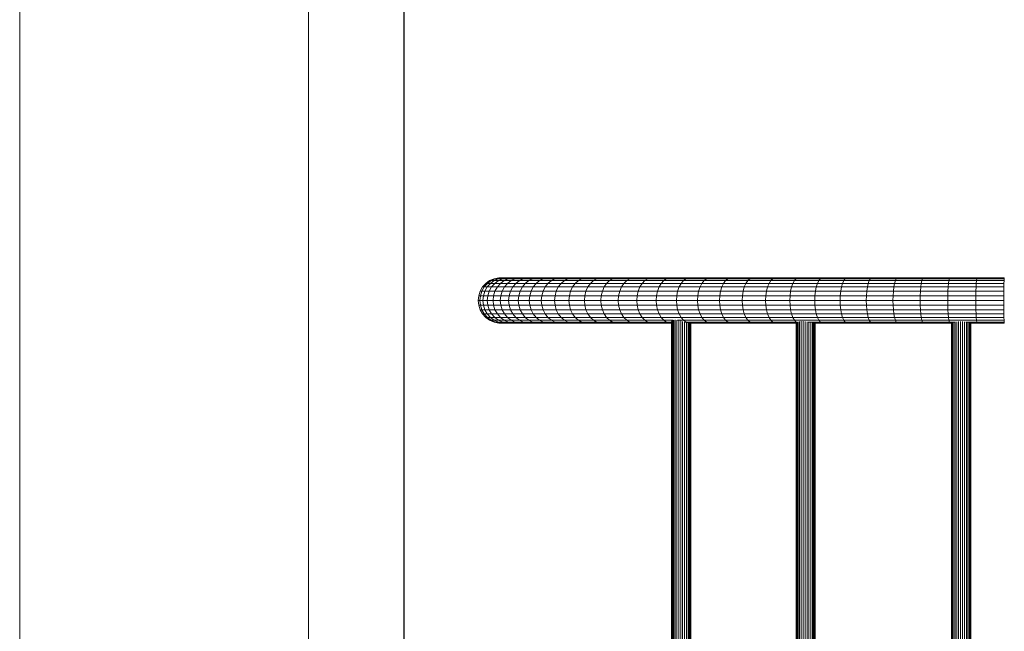
# Model space of a CAD drawing. Units: millimetres. Extents: x -1693 to 8387, y -2072 to 5056.
# Drawn here: x -1693 to -56, y 2006 to 3023 of the extents above; entities that cross this region are included whole.
import ezdxf

# ---------------------------------------------------------------- set-up
doc = ezdxf.new("R2010")
doc.units = ezdxf.units.MM
for name, color, linetype, lineweight in [('30007_DWG', 8, 'Continuous', 9), ('G-ANNO-TTLB', 6, 'Continuous', 9), ('G-ANNO-TTLB-THIN', 151, 'Continuous', 9)]:
    doc.layers.add(name, color=color, linetype=linetype, lineweight=lineweight)

# ---------------------------------------------------------------- blocks, each defined once
blk = doc.blocks.new('30007_DWG-435938-Level 1')
at = {"lineweight": 9}
for p, q in [((-1451.7, 1046.1), (-1444.4, 1049.4)), ((-1451.5, 1046.1), (-1444.3, 1049.4)), ((-1449, 1046.1), (-1441.8, 1049.4)), ((-1444.3, 1049.4), (-1444.4, 1049.4)), ((-1444.3, 1049.4), (-1436.5, 1051)), ((-1441.8, 1049.4), (-1444.3, 1049.4)), ((-1444.1, 1046.1), (-1436.9, 1049.4)), ((-1441.8, 1049.4), (-1434, 1051)), ((-1436.9, 1049.4), (-1441.8, 1049.4)), ((-1436.9, 1049.4), (-1429.2, 1051)), ((-1429.8, 1049.4), (-1436.9, 1049.4)), ((-1436.9, 1046.1), (-1429.8, 1049.4)), ((-1436.5, 1051), (-1436.6, 1051)), ((-1434, 1051), (-1436.5, 1051)), ((-1429.2, 1051), (-1434, 1051)), ((-1429.8, 1049.4), (-1422.2, 1051)), ((-1429.8, 1049.4), (-1420.5, 1049.4)), ((-1422.2, 1051), (-1429.2, 1051)), ((-1427.5, 1046.1), (-1420.5, 1049.4)), ((-1412.9, 1051), (-1422.2, 1051)), ((-1420.5, 1049.4), (-1412.9, 1051)), ((-1420.5, 1049.4), (-1409, 1049.4)), ((-1415.9, 1046.1), (-1409, 1049.4)), ((-1401.5, 1051), (-1412.9, 1051)), ((-1409, 1049.4), (-1401.5, 1051)), ((-1409, 1049.4), (-1395.4, 1049.4)), ((-1402.2, 1046.1), (-1395.4, 1049.4)), ((-1388.1, 1051), (-1401.5, 1051)), ((-1395.4, 1049.4), (-1388.1, 1051)), ((-1395.4, 1049.4), (-1379.8, 1049.4)), ((-1372.6, 1051), (-1388.1, 1051)), ((-1386.5, 1046.1), (-1379.8, 1049.4)), ((-1379.8, 1049.4), (-1372.6, 1051)), ((-1379.8, 1049.4), (-1362.2, 1049.4)), ((-1355.2, 1051), (-1372.6, 1051)), ((-1368.7, 1046.1), (-1362.2, 1049.4)), ((-1362.2, 1049.4), (-1355.2, 1051)), ((-1362.2, 1049.4), (-1342.7, 1049.4)), ((-1335.8, 1051), (-1355.2, 1051)), ((-1349.1, 1046.1), (-1342.7, 1049.4)), ((-1342.7, 1049.4), (-1335.8, 1051)), ((-1342.7, 1049.4), (-1321.3, 1049.4)), ((-1314.7, 1051), (-1335.8, 1051)), ((-1327.5, 1046.1), (-1321.3, 1049.4)), ((-1321.3, 1049.4), (-1314.7, 1051)), ((-1321.3, 1049.4), (-1298.2, 1049.4)), ((-1291.7, 1051), (-1314.7, 1051)), ((-1298.2, 1049.4), (-1304.2, 1046.1)), ((-1298.2, 1049.4), (-1291.7, 1051)), ((-1298.2, 1049.4), (-1273.3, 1049.4)), ((-1267.1, 1051), (-1291.7, 1051)), ((-1279.1, 1046.1), (-1273.3, 1049.4)), ((-1273.3, 1049.4), (-1267.1, 1051)), ((-1273.3, 1049.4), (-1246.7, 1049.4)), ((-1240.7, 1051), (-1267.1, 1051)), ((-1252.3, 1046.1), (-1246.7, 1049.4)), ((-1246.7, 1049.4), (-1240.7, 1051)), ((-1246.7, 1049.4), (-1218.5, 1049.4)), ((-1212.8, 1051), (-1240.7, 1051)), ((-1223.8, 1046.1), (-1218.5, 1049.4)), ((-1218.5, 1049.4), (-1212.8, 1051)), ((-1188.8, 1049.4), (-1218.5, 1049.4)), ((-1183.3, 1051), (-1212.8, 1051)), ((-1193.9, 1046.1), (-1188.8, 1049.4)), ((-1188.8, 1049.4), (-1183.3, 1051)), ((-1188.8, 1049.4), (-1157.5, 1049.4)), ((-1183.3, 1051), (-1152.4, 1051)), ((-1162.3, 1046.1), (-1157.5, 1049.4)), ((-1157.5, 1049.4), (-1152.4, 1051)), ((-1157.5, 1049.4), (-1124.9, 1049.4)), ((-1120, 1051), (-1152.4, 1051)), ((-1129.4, 1046.1), (-1124.9, 1049.4)), ((-1124.9, 1049.4), (-1120, 1051)), ((-1124.9, 1049.4), (-1090.8, 1049.4)), ((-1086.3, 1051), (-1120, 1051)), ((-1095, 1046.1), (-1090.8, 1049.4)), ((-1090.8, 1049.4), (-1086.3, 1051)), ((-1090.8, 1049.4), (-1055.4, 1049.4)), ((-1051.2, 1051), (-1086.3, 1051)), ((-1059.4, 1046.1), (-1055.4, 1049.4)), ((-1055.4, 1049.4), (-1051.2, 1051)), ((-1055.4, 1049.4), (-1018.8, 1049.4)), ((-1014.9, 1051), (-1051.2, 1051)), ((-1022.4, 1046.1), (-1018.8, 1049.4)), ((-1018.8, 1049.4), (-1014.9, 1051)), ((-1018.8, 1049.4), (-980.9, 1049.4)), ((-977.4, 1051), (-1014.9, 1051)), ((-984.2, 1046.1), (-980.9, 1049.4)), ((-980.9, 1049.4), (-977.4, 1051)), ((-941.9, 1049.4), (-980.9, 1049.4)), ((-938.7, 1051), (-977.4, 1051)), ((-944.9, 1046.1), (-941.9, 1049.4)), ((-941.9, 1049.4), (-938.7, 1051)), ((-901.8, 1049.4), (-941.9, 1049.4)), ((-899, 1051), (-938.7, 1051)), ((-904.5, 1046.1), (-901.8, 1049.4)), ((-901.8, 1049.4), (-899, 1051)), ((-860.7, 1049.4), (-901.8, 1049.4)), ((-858.3, 1051), (-899, 1051)), ((-863, 1046.1), (-860.7, 1049.4)), ((-860.7, 1049.4), (-858.3, 1051)), ((-860.7, 1049.4), (-818.7, 1049.4)), ((-816.6, 1051), (-858.3, 1051)), ((-820.6, 1046.1), (-818.7, 1049.4)), ((-818.7, 1049.4), (-816.6, 1051)), ((-775.7, 1049.4), (-818.7, 1049.4)), ((-774.1, 1051), (-816.6, 1051)), ((-777.2, 1046.1), (-775.7, 1049.4)), ((-775.7, 1049.4), (-774.1, 1051)), ((-775.7, 1049.4), (-731.9, 1049.4)), ((-730.7, 1051), (-774.1, 1051)), ((-733, 1046.1), (-731.9, 1049.4)), ((-731.9, 1049.4), (-730.7, 1051)), ((-687.3, 1049.4), (-731.9, 1049.4)), ((-686.5, 1051), (-730.7, 1051)), ((-688.1, 1046.1), (-687.3, 1049.4)), ((-687.3, 1049.4), (-686.5, 1051)), ((-687.3, 1049.4), (-642, 1049.4)), ((-641.6, 1051), (-686.5, 1051)), ((-642.4, 1046.1), (-642, 1049.4)), ((-642, 1049.4), (-641.6, 1051)), ((-642, 1049.4), (-596.3, 1049.4)), ((-641.6, 1051), (-596.1, 1051)), ((-596.5, 1046.1), (-596.3, 1049.4)), ((-596.3, 1049.4), (-596.1, 1051)), ((-1467.4, 1028.7), (-1463.4, 1035.6)), ((-1467.3, 1028.7), (-1463.3, 1035.6)), ((-1464.7, 1028.7), (-1460.7, 1035.6)), ((-1463.4, 1035.6), (-1458.1, 1041.5)), ((-1463.3, 1035.6), (-1463.4, 1035.6)), ((-1463.3, 1035.6), (-1458, 1041.5)), ((-1460.7, 1035.6), (-1463.3, 1035.6)), ((-1460.7, 1035.6), (-1455.4, 1041.5)), ((-1455.7, 1035.6), (-1460.7, 1035.6)), ((-1459.7, 1028.7), (-1455.7, 1035.6)), ((-1458.1, 1041.5), (-1451.7, 1046.1)), ((-1458, 1041.5), (-1458.1, 1041.5)), ((-1458, 1041.5), (-1451.5, 1046.1)), ((-1455.4, 1041.5), (-1458, 1041.5)), ((-1455.7, 1035.6), (-1450.5, 1041.5)), ((-1455.7, 1035.6), (-1448.5, 1035.6)), ((-1449, 1046.1), (-1455.4, 1041.5)), ((-1450.5, 1041.5), (-1455.4, 1041.5)), ((-1452.4, 1028.7), (-1448.5, 1035.6)), ((-1451.5, 1046.1), (-1451.7, 1046.1)), ((-1449, 1046.1), (-1451.5, 1046.1)), ((-1450.5, 1041.5), (-1444.1, 1046.1)), ((-1450.5, 1041.5), (-1443.2, 1041.5)), ((-1444.1, 1046.1), (-1449, 1046.1)), ((-1448.5, 1035.6), (-1443.2, 1041.5)), ((-1438.9, 1035.6), (-1448.5, 1035.6)), ((-1444.1, 1046.1), (-1436.9, 1046.1)), ((-1443.2, 1041.5), (-1436.9, 1046.1)), ((-1443.2, 1041.5), (-1433.8, 1041.5)), ((-1442.8, 1028.7), (-1438.9, 1035.6)), ((-1438.9, 1035.6), (-1433.8, 1041.5)), ((-1427.2, 1035.6), (-1438.9, 1035.6)), ((-1436.9, 1046.1), (-1427.5, 1046.1)), ((-1433.8, 1041.5), (-1427.5, 1046.1)), ((-1422.1, 1041.5), (-1433.8, 1041.5)), ((-1431, 1028.7), (-1427.2, 1035.6)), ((-1415.9, 1046.1), (-1427.5, 1046.1)), ((-1427.2, 1035.6), (-1422.1, 1041.5)), ((-1413.3, 1035.6), (-1427.2, 1035.6)), ((-1422.1, 1041.5), (-1415.9, 1046.1)), ((-1408.3, 1041.5), (-1422.1, 1041.5)), ((-1417, 1028.7), (-1413.3, 1035.6)), ((-1415.9, 1046.1), (-1402.2, 1046.1)), ((-1413.3, 1035.6), (-1408.3, 1041.5)), ((-1397.3, 1035.6), (-1413.3, 1035.6)), ((-1408.3, 1041.5), (-1402.2, 1046.1)), ((-1392.4, 1041.5), (-1408.3, 1041.5)), ((-1402.2, 1046.1), (-1386.5, 1046.1)), ((-1401, 1028.7), (-1397.3, 1035.6)), ((-1397.3, 1035.6), (-1392.4, 1041.5)), ((-1379.3, 1035.6), (-1397.3, 1035.6)), ((-1392.4, 1041.5), (-1386.5, 1046.1)), ((-1374.5, 1041.5), (-1392.4, 1041.5)), ((-1386.5, 1046.1), (-1368.7, 1046.1)), ((-1382.9, 1028.7), (-1379.3, 1035.6)), ((-1379.3, 1035.6), (-1374.5, 1041.5)), ((-1359.4, 1035.6), (-1379.3, 1035.6)), ((-1374.5, 1041.5), (-1368.7, 1046.1)), ((-1354.7, 1041.5), (-1374.5, 1041.5)), ((-1368.7, 1046.1), (-1349.1, 1046.1)), ((-1362.9, 1028.7), (-1359.4, 1035.6)), ((-1359.4, 1035.6), (-1354.7, 1041.5)), ((-1337.5, 1035.6), (-1359.4, 1035.6)), ((-1354.7, 1041.5), (-1349.1, 1046.1)), ((-1333, 1041.5), (-1354.7, 1041.5)), ((-1349.1, 1046.1), (-1327.5, 1046.1)), ((-1340.9, 1028.7), (-1337.5, 1035.6)), ((-1333, 1041.5), (-1337.5, 1035.6)), ((-1313.9, 1035.6), (-1337.5, 1035.6)), ((-1327.5, 1046.1), (-1333, 1041.5)), ((-1309.5, 1041.5), (-1333, 1041.5)), ((-1327.5, 1046.1), (-1304.2, 1046.1)), ((-1317.2, 1028.7), (-1313.9, 1035.6)), ((-1309.5, 1041.5), (-1313.9, 1035.6)), ((-1288.4, 1035.6), (-1313.9, 1035.6)), ((-1309.5, 1041.5), (-1304.2, 1046.1)), ((-1309.5, 1041.5), (-1284.2, 1041.5)), ((-1304.2, 1046.1), (-1279.1, 1046.1)), ((-1291.6, 1028.7), (-1288.4, 1035.6)), ((-1288.4, 1035.6), (-1284.2, 1041.5)), ((-1288.4, 1035.6), (-1261.3, 1035.6)), ((-1284.2, 1041.5), (-1279.1, 1046.1)), ((-1284.2, 1041.5), (-1257.2, 1041.5)), ((-1279.1, 1046.1), (-1252.3, 1046.1)), ((-1264.3, 1028.7), (-1261.3, 1035.6)), ((-1261.3, 1035.6), (-1257.2, 1041.5)), ((-1261.3, 1035.6), (-1232.5, 1035.6)), ((-1257.2, 1041.5), (-1252.3, 1046.1)), ((-1257.2, 1041.5), (-1228.6, 1041.5)), ((-1252.3, 1046.1), (-1223.8, 1046.1)), ((-1235.4, 1028.7), (-1232.5, 1035.6)), ((-1232.5, 1035.6), (-1228.6, 1041.5)), ((-1232.5, 1035.6), (-1202.1, 1035.6)), ((-1228.6, 1041.5), (-1223.8, 1046.1)), ((-1228.6, 1041.5), (-1198.3, 1041.5)), ((-1223.8, 1046.1), (-1193.9, 1046.1)), ((-1204.8, 1028.7), (-1202.1, 1035.6)), ((-1202.1, 1035.6), (-1198.3, 1041.5)), ((-1202.1, 1035.6), (-1170.1, 1035.6)), ((-1198.3, 1041.5), (-1193.9, 1046.1)), ((-1198.3, 1041.5), (-1166.6, 1041.5)), ((-1193.9, 1046.1), (-1162.3, 1046.1)), ((-1172.8, 1028.7), (-1170.1, 1035.6)), ((-1170.1, 1035.6), (-1166.6, 1041.5)), ((-1170.1, 1035.6), (-1136.7, 1035.6)), ((-1166.6, 1041.5), (-1162.3, 1046.1)), ((-1166.6, 1041.5), (-1133.4, 1041.5)), ((-1162.3, 1046.1), (-1129.4, 1046.1)), ((-1139.2, 1028.7), (-1136.7, 1035.6)), ((-1136.7, 1035.6), (-1133.4, 1041.5)), ((-1101.9, 1035.6), (-1136.7, 1035.6)), ((-1133.4, 1041.5), (-1129.4, 1046.1)), ((-1098.8, 1041.5), (-1133.4, 1041.5)), ((-1129.4, 1046.1), (-1095, 1046.1)), ((-1104.2, 1028.7), (-1101.9, 1035.6)), ((-1101.9, 1035.6), (-1098.8, 1041.5)), ((-1065.7, 1035.6), (-1101.9, 1035.6)), ((-1098.8, 1041.5), (-1095, 1046.1)), ((-1062.8, 1041.5), (-1098.8, 1041.5)), ((-1095, 1046.1), (-1059.4, 1046.1)), ((-1067.9, 1028.7), (-1065.7, 1035.6)), ((-1065.7, 1035.6), (-1062.8, 1041.5)), ((-1028.3, 1035.6), (-1065.7, 1035.6)), ((-1062.8, 1041.5), (-1059.4, 1046.1)), ((-1062.8, 1041.5), (-1025.6, 1041.5)), ((-1022.4, 1046.1), (-1059.4, 1046.1)), ((-1030.2, 1028.7), (-1028.3, 1035.6)), ((-1028.3, 1035.6), (-1025.6, 1041.5)), ((-1028.3, 1035.6), (-989.6, 1035.6)), ((-1025.6, 1041.5), (-1022.4, 1046.1)), ((-987.1, 1041.5), (-1025.6, 1041.5)), ((-984.2, 1046.1), (-1022.4, 1046.1)), ((-991.4, 1028.7), (-989.6, 1035.6)), ((-989.6, 1035.6), (-987.1, 1041.5)), ((-949.7, 1035.6), (-989.6, 1035.6)), ((-987.1, 1041.5), (-984.2, 1046.1)), ((-947.5, 1041.5), (-987.1, 1041.5)), ((-944.9, 1046.1), (-984.2, 1046.1)), ((-951.3, 1028.7), (-949.7, 1035.6)), ((-949.7, 1035.6), (-947.5, 1041.5)), ((-908.7, 1035.6), (-949.7, 1035.6)), ((-947.5, 1041.5), (-944.9, 1046.1)), ((-906.8, 1041.5), (-947.5, 1041.5)), ((-904.5, 1046.1), (-944.9, 1046.1)), ((-910.1, 1028.7), (-908.7, 1035.6)), ((-908.7, 1035.6), (-906.8, 1041.5)), ((-866.7, 1035.6), (-908.7, 1035.6)), ((-906.8, 1041.5), (-904.5, 1046.1)), ((-865, 1041.5), (-906.8, 1041.5)), ((-863, 1046.1), (-904.5, 1046.1)), ((-867.9, 1028.7), (-866.7, 1035.6)), ((-866.7, 1035.6), (-865, 1041.5)), ((-823.7, 1035.6), (-866.7, 1035.6)), ((-865, 1041.5), (-863, 1046.1)), ((-822.3, 1041.5), (-865, 1041.5)), ((-820.6, 1046.1), (-863, 1046.1)), ((-824.7, 1028.7), (-823.7, 1035.6)), ((-823.7, 1035.6), (-822.3, 1041.5)), ((-779.7, 1035.6), (-823.7, 1035.6)), ((-822.3, 1041.5), (-820.6, 1046.1)), ((-778.6, 1041.5), (-822.3, 1041.5)), ((-777.2, 1046.1), (-820.6, 1046.1)), ((-780.5, 1028.7), (-779.7, 1035.6)), ((-779.7, 1035.6), (-778.6, 1041.5)), ((-734.9, 1035.6), (-779.7, 1035.6)), ((-778.6, 1041.5), (-777.2, 1046.1)), ((-734.1, 1041.5), (-778.6, 1041.5)), ((-733, 1046.1), (-777.2, 1046.1)), ((-735.5, 1028.7), (-734.9, 1035.6)), ((-734.9, 1035.6), (-734.1, 1041.5)), ((-689.3, 1035.6), (-734.9, 1035.6)), ((-734.1, 1041.5), (-733, 1046.1)), ((-688.7, 1041.5), (-734.1, 1041.5)), ((-688.1, 1046.1), (-733, 1046.1)), ((-689.7, 1028.7), (-689.3, 1035.6)), ((-689.3, 1035.6), (-688.7, 1041.5)), ((-643, 1035.6), (-689.3, 1035.6)), ((-688.7, 1041.5), (-688.1, 1046.1)), ((-642.7, 1041.5), (-688.7, 1041.5)), ((-642.4, 1046.1), (-688.1, 1046.1)), ((-643.2, 1028.7), (-643, 1035.6)), ((-643, 1035.6), (-642.7, 1041.5)), ((-596.8, 1035.6), (-643, 1035.6)), ((-642.7, 1041.5), (-642.4, 1046.1)), ((-596.7, 1041.5), (-642.7, 1041.5)), ((-642.4, 1046.1), (-596.5, 1046.1)), ((-596.9, 1028.7), (-596.8, 1035.6)), ((-596.8, 1035.6), (-596.7, 1041.5)), ((-596.7, 1041.5), (-596.5, 1046.1)), ((-1470.7, 1013.2), (-1469.8, 1021.1)), ((-1470.5, 1013.2), (-1469.7, 1021.1)), ((-1469.8, 1021.1), (-1467.4, 1028.7)), ((-1469.7, 1021.1), (-1469.8, 1021.1)), ((-1469.7, 1021.1), (-1467.3, 1028.7)), ((-1467.1, 1021.1), (-1469.7, 1021.1)), ((-1467.9, 1013.2), (-1467.1, 1021.1)), ((-1467.3, 1028.7), (-1467.4, 1028.7)), ((-1464.7, 1028.7), (-1467.3, 1028.7)), ((-1464.7, 1028.7), (-1467.1, 1021.1)), ((-1462.1, 1021.1), (-1467.1, 1021.1)), ((-1459.7, 1028.7), (-1464.7, 1028.7)), ((-1462.9, 1013.2), (-1462.1, 1021.1)), ((-1459.7, 1028.7), (-1462.1, 1021.1)), ((-1454.8, 1021.1), (-1462.1, 1021.1)), ((-1452.4, 1028.7), (-1459.7, 1028.7)), ((-1455.6, 1013.2), (-1454.8, 1021.1)), ((-1454.8, 1021.1), (-1452.4, 1028.7)), ((-1445.2, 1021.1), (-1454.8, 1021.1)), ((-1442.8, 1028.7), (-1452.4, 1028.7)), ((-1446, 1013.2), (-1445.2, 1021.1)), ((-1445.2, 1021.1), (-1442.8, 1028.7)), ((-1433.3, 1021.1), (-1445.2, 1021.1)), ((-1431, 1028.7), (-1442.8, 1028.7)), ((-1434.1, 1013.2), (-1433.3, 1021.1)), ((-1433.3, 1021.1), (-1431, 1028.7)), ((-1419.3, 1021.1), (-1433.3, 1021.1)), ((-1417, 1028.7), (-1431, 1028.7)), ((-1419.3, 1021.1), (-1420.1, 1013.2)), ((-1419.3, 1021.1), (-1417, 1028.7)), ((-1403.2, 1021.1), (-1419.3, 1021.1)), ((-1401, 1028.7), (-1417, 1028.7)), ((-1404, 1013.2), (-1403.2, 1021.1)), ((-1403.2, 1021.1), (-1401, 1028.7)), ((-1385.1, 1021.1), (-1403.2, 1021.1)), ((-1382.9, 1028.7), (-1401, 1028.7)), ((-1385.1, 1021.1), (-1385.9, 1013.2)), ((-1385.1, 1021.1), (-1382.9, 1028.7)), ((-1365, 1021.1), (-1385.1, 1021.1)), ((-1362.9, 1028.7), (-1382.9, 1028.7)), ((-1365.8, 1013.2), (-1365, 1021.1)), ((-1365, 1021.1), (-1362.9, 1028.7)), ((-1343, 1021.1), (-1365, 1021.1)), ((-1340.9, 1028.7), (-1362.9, 1028.7)), ((-1343.7, 1013.2), (-1343, 1021.1)), ((-1343, 1021.1), (-1340.9, 1028.7)), ((-1319.2, 1021.1), (-1343, 1021.1)), ((-1317.2, 1028.7), (-1340.9, 1028.7)), ((-1319.9, 1013.2), (-1319.2, 1021.1)), ((-1319.2, 1021.1), (-1317.2, 1028.7)), ((-1293.6, 1021.1), (-1319.2, 1021.1)), ((-1291.6, 1028.7), (-1317.2, 1028.7)), ((-1294.2, 1013.2), (-1293.6, 1021.1)), ((-1293.6, 1021.1), (-1291.6, 1028.7)), ((-1266.2, 1021.1), (-1293.6, 1021.1)), ((-1264.3, 1028.7), (-1291.6, 1028.7)), ((-1266.8, 1013.2), (-1266.2, 1021.1)), ((-1264.3, 1028.7), (-1266.2, 1021.1)), ((-1237.2, 1021.1), (-1266.2, 1021.1)), ((-1235.4, 1028.7), (-1264.3, 1028.7)), ((-1237.8, 1013.2), (-1237.2, 1021.1)), ((-1235.4, 1028.7), (-1237.2, 1021.1)), ((-1206.6, 1021.1), (-1237.2, 1021.1)), ((-1235.4, 1028.7), (-1204.8, 1028.7)), ((-1207.1, 1013.2), (-1206.6, 1021.1)), ((-1204.8, 1028.7), (-1206.6, 1021.1)), ((-1174.4, 1021.1), (-1206.6, 1021.1)), ((-1204.8, 1028.7), (-1172.8, 1028.7)), ((-1174.9, 1013.2), (-1174.4, 1021.1)), ((-1174.4, 1021.1), (-1172.8, 1028.7)), ((-1140.7, 1021.1), (-1174.4, 1021.1)), ((-1172.8, 1028.7), (-1139.2, 1028.7)), ((-1141.3, 1013.2), (-1140.7, 1021.1)), ((-1140.7, 1021.1), (-1139.2, 1028.7)), ((-1105.7, 1021.1), (-1140.7, 1021.1)), ((-1104.2, 1028.7), (-1139.2, 1028.7)), ((-1106.1, 1013.2), (-1105.7, 1021.1)), ((-1105.7, 1021.1), (-1104.2, 1028.7)), ((-1069.2, 1021.1), (-1105.7, 1021.1)), ((-1104.2, 1028.7), (-1067.9, 1028.7)), ((-1069.7, 1013.2), (-1069.2, 1021.1)), ((-1069.2, 1021.1), (-1067.9, 1028.7)), ((-1031.5, 1021.1), (-1069.2, 1021.1)), ((-1030.2, 1028.7), (-1067.9, 1028.7)), ((-1031.9, 1013.2), (-1031.5, 1021.1)), ((-1031.5, 1021.1), (-1030.2, 1028.7)), ((-992.5, 1021.1), (-1031.5, 1021.1)), ((-1030.2, 1028.7), (-991.4, 1028.7)), ((-992.9, 1013.2), (-992.5, 1021.1)), ((-992.5, 1021.1), (-991.4, 1028.7)), ((-952.3, 1021.1), (-992.5, 1021.1)), ((-991.4, 1028.7), (-951.3, 1028.7)), ((-952.7, 1013.2), (-952.3, 1021.1)), ((-952.3, 1021.1), (-951.3, 1028.7)), ((-911, 1021.1), (-952.3, 1021.1)), ((-910.1, 1028.7), (-951.3, 1028.7)), ((-911.3, 1013.2), (-911, 1021.1)), ((-911, 1021.1), (-910.1, 1028.7)), ((-868.7, 1021.1), (-911, 1021.1)), ((-867.9, 1028.7), (-910.1, 1028.7)), ((-868.9, 1013.2), (-868.7, 1021.1)), ((-868.7, 1021.1), (-867.9, 1028.7)), ((-825.3, 1021.1), (-868.7, 1021.1)), ((-824.7, 1028.7), (-867.9, 1028.7)), ((-825.6, 1013.2), (-825.3, 1021.1)), ((-825.3, 1021.1), (-824.7, 1028.7)), ((-781.1, 1021.1), (-825.3, 1021.1)), ((-780.5, 1028.7), (-824.7, 1028.7)), ((-781.2, 1013.2), (-781.1, 1021.1)), ((-781.1, 1021.1), (-780.5, 1028.7)), ((-735.9, 1021.1), (-781.1, 1021.1)), ((-735.5, 1028.7), (-780.5, 1028.7)), ((-736.1, 1013.2), (-735.9, 1021.1)), ((-735.9, 1021.1), (-735.5, 1028.7)), ((-690, 1021.1), (-735.9, 1021.1)), ((-689.7, 1028.7), (-735.5, 1028.7)), ((-690.1, 1013.2), (-690, 1021.1)), ((-690, 1021.1), (-689.7, 1028.7)), ((-643.3, 1021.1), (-690, 1021.1)), ((-643.2, 1028.7), (-689.7, 1028.7)), ((-643.4, 1013.2), (-643.3, 1021.1)), ((-643.3, 1021.1), (-643.2, 1028.7)), ((-597, 1021.1), (-643.3, 1021.1)), ((-643.2, 1028.7), (-596.9, 1028.7)), ((-597, 1021.1), (-596.9, 1028.7)), ((-597, 1013.2), (-597, 1021.1)), ((-1469.8, 1005.3), (-1470.7, 1013.2)), ((-1470.5, 1013.2), (-1470.7, 1013.2)), ((-1470.5, 1013.2), (-1469.7, 1005.3)), ((-1467.9, 1013.2), (-1470.5, 1013.2)), ((-1467.4, 997.8), (-1469.8, 1005.3)), ((-1469.7, 1005.3), (-1469.8, 1005.3)), ((-1467.3, 997.8), (-1469.7, 1005.3)), ((-1467.1, 1005.3), (-1469.7, 1005.3)), ((-1467.1, 1005.3), (-1467.9, 1013.2)), ((-1462.9, 1013.2), (-1467.9, 1013.2)), ((-1464.7, 997.8), (-1467.1, 1005.3)), ((-1467.1, 1005.3), (-1462.1, 1005.3)), ((-1462.1, 1005.3), (-1462.9, 1013.2)), ((-1455.6, 1013.2), (-1462.9, 1013.2)), ((-1459.7, 997.8), (-1462.1, 1005.3)), ((-1454.8, 1005.3), (-1462.1, 1005.3)), ((-1446, 1013.2), (-1455.6, 1013.2)), ((-1455.6, 1013.2), (-1454.8, 1005.3)), ((-1445.2, 1005.3), (-1454.8, 1005.3)), ((-1454.8, 1005.3), (-1452.4, 997.8)), ((-1446, 1013.2), (-1445.2, 1005.3)), ((-1434.1, 1013.2), (-1446, 1013.2)), ((-1442.8, 997.8), (-1445.2, 1005.3)), ((-1433.3, 1005.3), (-1445.2, 1005.3)), ((-1434.1, 1013.2), (-1433.3, 1005.3)), ((-1420.1, 1013.2), (-1434.1, 1013.2)), ((-1431, 997.8), (-1433.3, 1005.3)), ((-1419.3, 1005.3), (-1433.3, 1005.3)), ((-1404, 1013.2), (-1420.1, 1013.2)), ((-1420.1, 1013.2), (-1419.3, 1005.3)), ((-1403.2, 1005.3), (-1419.3, 1005.3)), ((-1419.3, 1005.3), (-1417, 997.8)), ((-1404, 1013.2), (-1403.2, 1005.3)), ((-1385.9, 1013.2), (-1404, 1013.2)), ((-1401, 997.8), (-1403.2, 1005.3)), ((-1385.1, 1005.3), (-1403.2, 1005.3)), ((-1365.8, 1013.2), (-1385.9, 1013.2)), ((-1385.9, 1013.2), (-1385.1, 1005.3)), ((-1382.9, 997.8), (-1385.1, 1005.3)), ((-1365, 1005.3), (-1385.1, 1005.3)), ((-1365, 1005.3), (-1365.8, 1013.2)), ((-1365.8, 1013.2), (-1343.7, 1013.2)), ((-1362.9, 997.8), (-1365, 1005.3)), ((-1365, 1005.3), (-1343, 1005.3)), ((-1343, 1005.3), (-1343.7, 1013.2)), ((-1319.9, 1013.2), (-1343.7, 1013.2)), ((-1340.9, 997.8), (-1343, 1005.3)), ((-1343, 1005.3), (-1319.2, 1005.3)), ((-1319.2, 1005.3), (-1319.9, 1013.2)), ((-1294.2, 1013.2), (-1319.9, 1013.2)), ((-1317.2, 997.8), (-1319.2, 1005.3)), ((-1293.6, 1005.3), (-1319.2, 1005.3)), ((-1293.6, 1005.3), (-1294.2, 1013.2)), ((-1266.8, 1013.2), (-1294.2, 1013.2)), ((-1291.6, 997.8), (-1293.6, 1005.3)), ((-1266.2, 1005.3), (-1293.6, 1005.3)), ((-1266.2, 1005.3), (-1266.8, 1013.2)), ((-1237.8, 1013.2), (-1266.8, 1013.2)), ((-1264.3, 997.8), (-1266.2, 1005.3)), ((-1237.2, 1005.3), (-1266.2, 1005.3)), ((-1237.2, 1005.3), (-1237.8, 1013.2)), ((-1207.1, 1013.2), (-1237.8, 1013.2)), ((-1235.4, 997.8), (-1237.2, 1005.3)), ((-1237.2, 1005.3), (-1206.6, 1005.3)), ((-1206.6, 1005.3), (-1207.1, 1013.2)), ((-1174.9, 1013.2), (-1207.1, 1013.2)), ((-1204.8, 997.8), (-1206.6, 1005.3)), ((-1174.4, 1005.3), (-1206.6, 1005.3)), ((-1174.9, 1013.2), (-1174.4, 1005.3)), ((-1141.3, 1013.2), (-1174.9, 1013.2)), ((-1172.8, 997.8), (-1174.4, 1005.3)), ((-1140.7, 1005.3), (-1174.4, 1005.3)), ((-1106.1, 1013.2), (-1141.3, 1013.2)), ((-1141.3, 1013.2), (-1140.7, 1005.3)), ((-1139.2, 997.8), (-1140.7, 1005.3)), ((-1105.7, 1005.3), (-1140.7, 1005.3)), ((-1105.7, 1005.3), (-1106.1, 1013.2)), ((-1069.7, 1013.2), (-1106.1, 1013.2)), ((-1104.2, 997.8), (-1105.7, 1005.3)), ((-1105.7, 1005.3), (-1069.2, 1005.3)), ((-1069.2, 1005.3), (-1069.7, 1013.2)), ((-1031.9, 1013.2), (-1069.7, 1013.2)), ((-1067.9, 997.8), (-1069.2, 1005.3)), ((-1069.2, 1005.3), (-1031.5, 1005.3)), ((-1031.5, 1005.3), (-1031.9, 1013.2)), ((-992.9, 1013.2), (-1031.9, 1013.2)), ((-1030.2, 997.8), (-1031.5, 1005.3)), ((-1031.5, 1005.3), (-992.5, 1005.3)), ((-992.5, 1005.3), (-992.9, 1013.2)), ((-992.9, 1013.2), (-952.7, 1013.2)), ((-991.4, 997.8), (-992.5, 1005.3)), ((-992.5, 1005.3), (-952.3, 1005.3)), ((-952.3, 1005.3), (-952.7, 1013.2)), ((-911.3, 1013.2), (-952.7, 1013.2)), ((-951.3, 997.8), (-952.3, 1005.3)), ((-952.3, 1005.3), (-911, 1005.3)), ((-911, 1005.3), (-911.3, 1013.2)), ((-868.9, 1013.2), (-911.3, 1013.2)), ((-910.1, 997.8), (-911, 1005.3)), ((-911, 1005.3), (-868.7, 1005.3)), ((-868.7, 1005.3), (-868.9, 1013.2)), ((-825.6, 1013.2), (-868.9, 1013.2)), ((-867.9, 997.8), (-868.7, 1005.3)), ((-868.7, 1005.3), (-825.3, 1005.3)), ((-825.3, 1005.3), (-825.6, 1013.2)), ((-781.2, 1013.2), (-825.6, 1013.2)), ((-824.7, 997.8), (-825.3, 1005.3)), ((-825.3, 1005.3), (-781.1, 1005.3)), ((-781.1, 1005.3), (-781.2, 1013.2)), ((-736.1, 1013.2), (-781.2, 1013.2)), ((-780.5, 997.8), (-781.1, 1005.3)), ((-781.1, 1005.3), (-735.9, 1005.3)), ((-735.9, 1005.3), (-736.1, 1013.2)), ((-690.1, 1013.2), (-736.1, 1013.2)), ((-735.5, 997.8), (-735.9, 1005.3)), ((-735.9, 1005.3), (-690, 1005.3)), ((-690, 1005.3), (-690.1, 1013.2)), ((-643.4, 1013.2), (-690.1, 1013.2)), ((-689.7, 997.8), (-690, 1005.3)), ((-690, 1005.3), (-643.3, 1005.3)), ((-643.3, 1005.3), (-643.4, 1013.2)), ((-597, 1013.2), (-643.4, 1013.2)), ((-643.2, 997.8), (-643.3, 1005.3)), ((-597, 1005.3), (-643.3, 1005.3)), ((-597, 1005.3), (-597, 1013.2)), ((-596.9, 997.8), (-597, 1005.3)), ((-1463.4, 990.9), (-1467.4, 997.8)), ((-1467.3, 997.8), (-1467.4, 997.8)), ((-1463.3, 990.9), (-1467.3, 997.8)), ((-1464.7, 997.8), (-1467.3, 997.8)), ((-1460.7, 990.9), (-1464.7, 997.8)), ((-1464.7, 997.8), (-1459.7, 997.8)), ((-1458.1, 985), (-1463.4, 990.9)), ((-1463.3, 990.9), (-1463.4, 990.9)), ((-1458, 985), (-1463.3, 990.9)), ((-1460.7, 990.9), (-1463.3, 990.9)), ((-1455.4, 985), (-1460.7, 990.9)), ((-1460.7, 990.9), (-1455.7, 990.9)), ((-1455.7, 990.9), (-1459.7, 997.8)), ((-1452.4, 997.8), (-1459.7, 997.8)), ((-1451.7, 980.3), (-1458.1, 985)), ((-1458, 985), (-1458.1, 985)), ((-1451.5, 980.3), (-1458, 985)), ((-1455.4, 985), (-1458, 985)), ((-1450.5, 985), (-1455.7, 990.9)), ((-1448.5, 990.9), (-1455.7, 990.9)), ((-1449, 980.3), (-1455.4, 985)), ((-1455.4, 985), (-1450.5, 985)), ((-1448.5, 990.9), (-1452.4, 997.8)), ((-1442.8, 997.8), (-1452.4, 997.8)), ((-1444.1, 980.3), (-1450.5, 985)), ((-1443.2, 985), (-1450.5, 985)), ((-1443.2, 985), (-1448.5, 990.9)), ((-1438.9, 990.9), (-1448.5, 990.9)), ((-1436.9, 980.3), (-1443.2, 985)), ((-1433.8, 985), (-1443.2, 985)), ((-1438.9, 990.9), (-1442.8, 997.8)), ((-1431, 997.8), (-1442.8, 997.8)), ((-1427.2, 990.9), (-1438.9, 990.9)), ((-1438.9, 990.9), (-1433.8, 985)), ((-1427.5, 980.3), (-1433.8, 985)), ((-1422.1, 985), (-1433.8, 985)), ((-1417, 997.8), (-1431, 997.8)), ((-1431, 997.8), (-1427.2, 990.9)), ((-1427.2, 990.9), (-1422.1, 985)), ((-1413.3, 990.9), (-1427.2, 990.9)), ((-1415.9, 980.3), (-1422.1, 985)), ((-1408.3, 985), (-1422.1, 985)), ((-1413.3, 990.9), (-1417, 997.8)), ((-1401, 997.8), (-1417, 997.8)), ((-1408.3, 985), (-1413.3, 990.9)), ((-1397.3, 990.9), (-1413.3, 990.9)), ((-1402.2, 980.3), (-1408.3, 985)), ((-1392.4, 985), (-1408.3, 985)), ((-1397.3, 990.9), (-1401, 997.8)), ((-1382.9, 997.8), (-1401, 997.8)), ((-1392.4, 985), (-1397.3, 990.9)), ((-1379.3, 990.9), (-1397.3, 990.9)), ((-1386.5, 980.3), (-1392.4, 985)), ((-1374.5, 985), (-1392.4, 985)), ((-1379.3, 990.9), (-1382.9, 997.8)), ((-1362.9, 997.8), (-1382.9, 997.8)), ((-1374.5, 985), (-1379.3, 990.9)), ((-1379.3, 990.9), (-1359.4, 990.9)), ((-1368.7, 980.3), (-1374.5, 985)), ((-1354.7, 985), (-1374.5, 985)), ((-1359.4, 990.9), (-1362.9, 997.8)), ((-1362.9, 997.8), (-1340.9, 997.8)), ((-1354.7, 985), (-1359.4, 990.9)), ((-1359.4, 990.9), (-1337.5, 990.9)), ((-1349.1, 980.3), (-1354.7, 985)), ((-1354.7, 985), (-1333, 985)), ((-1337.5, 990.9), (-1340.9, 997.8)), ((-1340.9, 997.8), (-1317.2, 997.8)), ((-1333, 985), (-1337.5, 990.9)), ((-1337.5, 990.9), (-1313.9, 990.9)), ((-1327.5, 980.3), (-1333, 985)), ((-1333, 985), (-1309.5, 985)), ((-1313.9, 990.9), (-1317.2, 997.8)), ((-1291.6, 997.8), (-1317.2, 997.8)), ((-1309.5, 985), (-1313.9, 990.9)), ((-1288.4, 990.9), (-1313.9, 990.9)), ((-1304.2, 980.3), (-1309.5, 985)), ((-1284.2, 985), (-1309.5, 985)), ((-1288.4, 990.9), (-1291.6, 997.8)), ((-1264.3, 997.8), (-1291.6, 997.8)), ((-1284.2, 985), (-1288.4, 990.9)), ((-1261.3, 990.9), (-1288.4, 990.9)), ((-1279.1, 980.3), (-1284.2, 985)), ((-1284.2, 985), (-1257.2, 985)), ((-1261.3, 990.9), (-1264.3, 997.8)), ((-1235.4, 997.8), (-1264.3, 997.8)), ((-1257.2, 985), (-1261.3, 990.9)), ((-1232.5, 990.9), (-1261.3, 990.9)), ((-1252.3, 980.3), (-1257.2, 985)), ((-1257.2, 985), (-1228.6, 985)), ((-1232.5, 990.9), (-1235.4, 997.8)), ((-1204.8, 997.8), (-1235.4, 997.8)), ((-1228.6, 985), (-1232.5, 990.9)), ((-1202.1, 990.9), (-1232.5, 990.9)), ((-1223.8, 980.3), (-1228.6, 985)), ((-1228.6, 985), (-1198.3, 985)), ((-1202.1, 990.9), (-1204.8, 997.8)), ((-1172.8, 997.8), (-1204.8, 997.8)), ((-1198.3, 985), (-1202.1, 990.9)), ((-1170.1, 990.9), (-1202.1, 990.9)), ((-1193.9, 980.3), (-1198.3, 985)), ((-1166.6, 985), (-1198.3, 985)), ((-1170.1, 990.9), (-1172.8, 997.8)), ((-1139.2, 997.8), (-1172.8, 997.8)), ((-1166.6, 985), (-1170.1, 990.9)), ((-1136.7, 990.9), (-1170.1, 990.9)), ((-1162.3, 980.3), (-1166.6, 985)), ((-1133.4, 985), (-1166.6, 985)), ((-1136.7, 990.9), (-1139.2, 997.8)), ((-1139.2, 997.8), (-1104.2, 997.8)), ((-1133.4, 985), (-1136.7, 990.9)), ((-1136.7, 990.9), (-1101.9, 990.9)), ((-1129.4, 980.3), (-1133.4, 985)), ((-1098.8, 985), (-1133.4, 985)), ((-1101.9, 990.9), (-1104.2, 997.8)), ((-1104.2, 997.8), (-1067.9, 997.8)), ((-1098.8, 985), (-1101.9, 990.9)), ((-1101.9, 990.9), (-1065.7, 990.9)), ((-1095, 980.3), (-1098.8, 985)), ((-1098.8, 985), (-1062.8, 985)), ((-1065.7, 990.9), (-1067.9, 997.8)), ((-1067.9, 997.8), (-1030.2, 997.8)), ((-1062.8, 985), (-1065.7, 990.9)), ((-1065.7, 990.9), (-1028.3, 990.9)), ((-1059.4, 980.3), (-1062.8, 985)), ((-1062.8, 985), (-1025.6, 985)), ((-1028.3, 990.9), (-1030.2, 997.8)), ((-1030.2, 997.8), (-991.4, 997.8)), ((-1025.6, 985), (-1028.3, 990.9)), ((-1028.3, 990.9), (-989.6, 990.9)), ((-1022.4, 980.3), (-1025.6, 985)), ((-1025.6, 985), (-987.1, 985)), ((-989.6, 990.9), (-991.4, 997.8)), ((-991.4, 997.8), (-951.3, 997.8)), ((-987.1, 985), (-989.6, 990.9)), ((-989.6, 990.9), (-949.7, 990.9)), ((-984.2, 980.3), (-987.1, 985)), ((-987.1, 985), (-947.5, 985)), ((-949.7, 990.9), (-951.3, 997.8)), ((-951.3, 997.8), (-910.1, 997.8)), ((-947.5, 985), (-949.7, 990.9)), ((-949.7, 990.9), (-908.7, 990.9)), ((-944.9, 980.3), (-947.5, 985)), ((-947.5, 985), (-906.8, 985)), ((-908.7, 990.9), (-910.1, 997.8)), ((-910.1, 997.8), (-867.9, 997.8)), ((-906.8, 985), (-908.7, 990.9)), ((-908.7, 990.9), (-866.7, 990.9)), ((-904.5, 980.3), (-906.8, 985)), ((-906.8, 985), (-865, 985)), ((-866.7, 990.9), (-867.9, 997.8)), ((-867.9, 997.8), (-824.7, 997.8)), ((-865, 985), (-866.7, 990.9)), ((-866.7, 990.9), (-823.7, 990.9)), ((-863, 980.3), (-865, 985)), ((-865, 985), (-822.3, 985)), ((-823.7, 990.9), (-824.7, 997.8)), ((-824.7, 997.8), (-780.5, 997.8)), ((-822.3, 985), (-823.7, 990.9)), ((-823.7, 990.9), (-779.7, 990.9)), ((-820.6, 980.3), (-822.3, 985)), ((-822.3, 985), (-778.6, 985)), ((-779.7, 990.9), (-780.5, 997.8)), ((-780.5, 997.8), (-735.5, 997.8)), ((-778.6, 985), (-779.7, 990.9)), ((-779.7, 990.9), (-734.9, 990.9)), ((-777.2, 980.3), (-778.6, 985)), ((-778.6, 985), (-734.1, 985)), ((-734.9, 990.9), (-735.5, 997.8)), ((-735.5, 997.8), (-689.7, 997.8)), ((-734.1, 985), (-734.9, 990.9)), ((-734.9, 990.9), (-689.3, 990.9)), ((-733, 980.3), (-734.1, 985)), ((-734.1, 985), (-688.7, 985)), ((-689.3, 990.9), (-689.7, 997.8)), ((-689.7, 997.8), (-643.2, 997.8)), ((-688.7, 985), (-689.3, 990.9)), ((-689.3, 990.9), (-643, 990.9)), ((-688.1, 980.3), (-688.7, 985)), ((-688.7, 985), (-642.7, 985)), ((-643, 990.9), (-643.2, 997.8)), ((-596.9, 997.8), (-643.2, 997.8)), ((-642.7, 985), (-643, 990.9)), ((-596.8, 990.9), (-643, 990.9)), ((-642.4, 980.3), (-642.7, 985)), ((-596.7, 985), (-642.7, 985)), ((-596.8, 990.9), (-596.9, 997.8)), ((-596.7, 985), (-596.8, 990.9)), ((-596.5, 980.3), (-596.7, 985)), ((-1444.4, 977.1), (-1451.7, 980.3)), ((-1451.5, 980.3), (-1451.7, 980.3)), ((-1451.5, 980.3), (-1444.3, 977.1)), ((-1449, 980.3), (-1451.5, 980.3)), ((-1441.8, 977.1), (-1449, 980.3)), ((-1449, 980.3), (-1444.1, 980.3)), ((-1444.3, 977.1), (-1444.4, 977.1)), ((-1436.5, 975.4), (-1444.3, 977.1)), ((-1441.8, 977.1), (-1444.3, 977.1)), ((-1436.9, 977.1), (-1444.1, 980.3)), ((-1436.9, 980.3), (-1444.1, 980.3)), ((-1434, 975.4), (-1441.8, 977.1)), ((-1441.8, 977.1), (-1436.9, 977.1)), ((-1427.5, 980.3), (-1436.9, 980.3)), ((-1436.9, 980.3), (-1429.8, 977.1)), ((-1429.2, 975.4), (-1436.9, 977.1)), ((-1429.8, 977.1), (-1436.9, 977.1)), ((-1436.6, 975.4), (-1436.5, 975.4)), ((-1436.5, 975.4), (-1434, 975.4)), ((-1429.2, 975.4), (-1434, 975.4)), ((-1422.2, 975.4), (-1429.8, 977.1)), ((-1420.5, 977.1), (-1429.8, 977.1)), ((-1422.2, 975.4), (-1429.2, 975.4)), ((-1420.5, 977.1), (-1427.5, 980.3)), ((-1415.9, 980.3), (-1427.5, 980.3)), ((-1422.2, 975.4), (-1412.9, 975.4)), ((-1412.9, 975.4), (-1420.5, 977.1)), ((-1409, 977.1), (-1420.5, 977.1)), ((-1409, 977.1), (-1415.9, 980.3)), ((-1415.9, 980.3), (-1402.2, 980.3)), ((-1412.9, 975.4), (-1401.5, 975.4)), ((-1401.5, 975.4), (-1409, 977.1)), ((-1409, 977.1), (-1395.4, 977.1)), ((-1395.4, 977.1), (-1402.2, 980.3)), ((-1386.5, 980.3), (-1402.2, 980.3)), ((-1401.5, 975.4), (-1388.1, 975.4)), ((-1388.1, 975.4), (-1395.4, 977.1)), ((-1379.8, 977.1), (-1395.4, 977.1)), ((-1388.1, 975.4), (-1372.6, 975.4)), ((-1379.8, 977.1), (-1386.5, 980.3)), ((-1368.7, 980.3), (-1386.5, 980.3)), ((-1372.6, 975.4), (-1379.8, 977.1)), ((-1379.8, 977.1), (-1362.2, 977.1)), ((-1372.6, 975.4), (-1355.2, 975.4)), ((-1362.2, 977.1), (-1368.7, 980.3)), ((-1368.7, 980.3), (-1349.1, 980.3)), ((-1355.2, 975.4), (-1362.2, 977.1)), ((-1362.2, 977.1), (-1342.7, 977.1)), ((-1355.2, 975.4), (-1335.8, 975.4)), ((-1342.7, 977.1), (-1349.1, 980.3)), ((-1349.1, 980.3), (-1327.5, 980.3)), ((-1335.8, 975.4), (-1342.7, 977.1)), ((-1342.7, 977.1), (-1321.3, 977.1)), ((-1335.8, 975.4), (-1314.7, 975.4)), ((-1321.3, 977.1), (-1327.5, 980.3)), ((-1327.5, 980.3), (-1304.2, 980.3)), ((-1314.7, 975.4), (-1321.3, 977.1)), ((-1321.3, 977.1), (-1298.2, 977.1)), ((-1314.7, 975.4), (-1291.7, 975.4)), ((-1298.2, 977.1), (-1304.2, 980.3)), ((-1304.2, 980.3), (-1279.1, 980.3)), ((-1291.7, 975.4), (-1298.2, 977.1)), ((-1298.2, 977.1), (-1273.3, 977.1)), ((-1291.7, 975.4), (-1267.1, 975.4)), ((-1273.3, 977.1), (-1279.1, 980.3)), ((-1279.1, 980.3), (-1252.3, 980.3)), ((-1267.1, 975.4), (-1273.3, 977.1)), ((-1273.3, 977.1), (-1246.7, 977.1)), ((-1267.1, 975.4), (-1240.7, 975.4)), ((-1246.7, 977.1), (-1252.3, 980.3)), ((-1252.3, 980.3), (-1223.8, 980.3)), ((-1240.7, 975.4), (-1246.7, 977.1)), ((-1218.5, 977.1), (-1246.7, 977.1)), ((-1240.7, 975.4), (-1212.8, 975.4)), ((-1218.5, 977.1), (-1223.8, 980.3)), ((-1223.8, 980.3), (-1193.9, 980.3)), ((-1212.8, 975.4), (-1218.5, 977.1)), ((-1188.8, 977.1), (-1218.5, 977.1)), ((-1212.8, 975.4), (-1183.3, 975.4)), ((-1188.8, 977.1), (-1193.9, 980.3)), ((-1162.3, 980.3), (-1193.9, 980.3)), ((-1183.3, 975.4), (-1188.8, 977.1)), ((-1188.8, 977.1), (-1157.5, 977.1)), ((-1183.3, 975.4), (-1152.4, 975.4)), ((-1157.5, 977.1), (-1162.3, 980.3)), ((-1146.4, 980.3), (-1162.3, 980.3)), ((-1152.4, 975.4), (-1157.5, 977.1)), ((-1149.1, 977.1), (-1157.5, 977.1)), ((-1152.4, 975.4), (-1149.1, 975.4)), ((-1149.1, 978.3), (-1149.1, 34.9)), ((-1148.6, 33.9), (-1148.6, 979.3)), ((-1147.4, 979.9), (-1147.4, 32.9)), ((-1145.7, 980.7), (-1145.7, 32.6)), ((-1143.3, 980.9), (-1143.3, 32.3)), ((-1140.5, 980.6), (-1140.5, 32.6)), ((-1129.4, 980.3), (-1139.3, 980.3)), ((-1137.4, 979.9), (-1137.4, 32.9)), ((-1134.1, 979.3), (-1134.1, 33.9)), ((-1130.8, 978.3), (-1130.8, 34.9)), ((-1124.9, 977.1), (-1129.4, 980.3)), ((-1095, 980.3), (-1129.4, 980.3)), ((-1127.6, 977.1), (-1127.6, 36.2)), ((-1124.9, 977.1), (-1127.6, 977.1)), ((-1120, 975.4), (-1124.9, 977.1)), ((-1124.9, 977.1), (-1090.8, 977.1)), ((-1124.6, 976.4), (-1124.6, 36.8)), ((-1121.9, 975.7), (-1121.9, 37.5)), ((-1121, 975.4), (-1120, 975.4)), ((-1120, 975.4), (-1086.3, 975.4)), ((-1119.8, 975.4), (-1119.8, 37.8)), ((-1118.2, 975.4), (-1118.2, 37.8)), ((-1117.3, 975.4), (-1117.3, 37.8)), ((-1117.1, 975.4), (-1117.1, 37.8)), ((-1090.8, 977.1), (-1095, 980.3)), ((-1095, 980.3), (-1059.4, 980.3)), ((-1086.3, 975.4), (-1090.8, 977.1)), ((-1090.8, 977.1), (-1055.4, 977.1)), ((-1086.3, 975.4), (-1051.2, 975.4)), ((-1055.4, 977.1), (-1059.4, 980.3)), ((-1059.4, 980.3), (-1022.4, 980.3)), ((-1051.2, 975.4), (-1055.4, 977.1)), ((-1055.4, 977.1), (-1018.8, 977.1)), ((-1051.2, 975.4), (-1014.9, 975.4)), ((-1018.8, 977.1), (-1022.4, 980.3)), ((-1022.4, 980.3), (-984.2, 980.3)), ((-1014.9, 975.4), (-1018.8, 977.1)), ((-1018.8, 977.1), (-980.9, 977.1)), ((-1014.9, 975.4), (-977.4, 975.4)), ((-980.9, 977.1), (-984.2, 980.3)), ((-984.2, 980.3), (-944.9, 980.3)), ((-977.4, 975.4), (-980.9, 977.1)), ((-980.9, 977.1), (-941.9, 977.1)), ((-977.4, 975.4), (-942.3, 975.4)), ((-941.9, 977.1), (-944.9, 980.3)), ((-944.9, 980.3), (-904.5, 980.3)), ((-942.3, 975.9), (-942.3, 37.4)), ((-941.4, 976.8), (-941.9, 977.1)), ((-941.9, 977.1), (-940.2, 977.1)), ((-941.8, 36.8), (-941.8, 976.5)), ((-940.7, 977.1), (-940.7, 36.1)), ((-938.9, 977.7), (-938.9, 35.5)), ((-936.6, 978.3), (-936.6, 34.9)), ((-933.8, 978.6), (-933.8, 34.7)), ((-930.7, 978.6), (-930.7, 34.7)), ((-927.4, 978.2), (-927.4, 35)), ((-924, 977.6), (-924, 35.6)), ((-922.2, 977.1), (-901.8, 977.1)), ((-920.8, 976.7), (-920.8, 36.1)), ((-917.8, 976.4), (-917.8, 36.9)), ((-915.2, 975.8), (-915.2, 37.5)), ((-914.2, 975.4), (-899, 975.4)), ((-913, 975.4), (-913, 37.8)), ((-911.5, 975.4), (-911.5, 37.8)), ((-910.6, 975.4), (-910.6, 37.8)), ((-910.3, 975.4), (-910.3, 37.8)), ((-901.8, 977.1), (-904.5, 980.3)), ((-904.5, 980.3), (-863, 980.3)), ((-899, 975.4), (-901.8, 977.1)), ((-901.8, 977.1), (-860.7, 977.1)), ((-899, 975.4), (-858.3, 975.4)), ((-860.7, 977.1), (-863, 980.3)), ((-863, 980.3), (-820.6, 980.3)), ((-858.3, 975.4), (-860.7, 977.1)), ((-860.7, 977.1), (-818.7, 977.1)), ((-858.3, 975.4), (-816.6, 975.4)), ((-818.7, 977.1), (-820.6, 980.3)), ((-820.6, 980.3), (-777.2, 980.3)), ((-816.6, 975.4), (-818.7, 977.1)), ((-818.7, 977.1), (-775.7, 977.1)), ((-816.6, 975.4), (-774.1, 975.4)), ((-775.7, 977.1), (-777.2, 980.3)), ((-777.2, 980.3), (-733, 980.3)), ((-774.1, 975.4), (-775.7, 977.1)), ((-775.7, 977.1), (-731.9, 977.1)), ((-774.1, 975.4), (-730.7, 975.4)), ((-731.9, 977.1), (-733, 980.3)), ((-733, 980.3), (-688.1, 980.3)), ((-730.7, 975.4), (-731.9, 977.1)), ((-731.9, 977.1), (-687.3, 977.1)), ((-730.7, 975.4), (-686.5, 975.4)), ((-687.3, 977.1), (-688.1, 980.3)), ((-688.1, 980.3), (-642.4, 980.3)), ((-686.5, 975.4), (-687.3, 977.1)), ((-687.3, 977.1), (-677.4, 977.1)), ((-686.5, 975.4), (-683, 975.4)), ((-683.6, 975.4), (-683.6, 37.8)), ((-683.1, 37.8), (-683.1, 975.4)), ((-682, 976), (-682, 37.2)), ((-680.2, 976.6), (-680.2, 36.7)), ((-677.9, 977), (-677.9, 36.3)), ((-675.1, 977.7), (-675.1, 35.5)), ((-672, 978.1), (-672, 35.1)), ((-668.7, 978.3), (-668.7, 35)), ((-665.3, 978.1), (-665.3, 35.1)), ((-662.1, 977.6), (-662.1, 35.6)), ((-660.1, 977.1), (-642, 977.1)), ((-659.1, 976.9), (-659.1, 36.4)), ((-656.5, 976.5), (-656.5, 36.7)), ((-654.3, 975.9), (-654.3, 37.3)), ((-653.2, 975.4), (-641.6, 975.4)), ((-652.8, 975.3), (-652.8, 38)), ((-651.9, 975.4), (-651.9, 37.8)), ((-651.7, 975.4), (-651.7, 37.8)), ((-642, 977.1), (-642.4, 980.3)), ((-596.5, 980.3), (-642.4, 980.3)), ((-641.6, 975.4), (-642, 977.1)), ((-596.3, 977.1), (-642, 977.1)), ((-596.1, 975.4), (-641.6, 975.4)), ((-596.3, 977.1), (-596.5, 980.3)), ((-596.1, 975.4), (-596.3, 977.1))]:
    blk.add_line(p, q, dxfattribs=at)
blk = doc.blocks.new('A3 NGANG - A3 NGANG-450190-Superstructure')
at = {"layer": 'G-ANNO-TTLB-THIN'}
for p, q in [((2.5, 296), (2.5, -1)), ((22.5, 291), (22.5, 4.53))]:
    blk.add_line(p, q, dxfattribs=at)

msp = doc.modelspace()

# ---------------------------------------------------------------- linework, layer by layer
msp.add_lwpolyline([(-1054, 4315), (8138, 4315), (8138, 1061), (-1054, 1061)], close=True)

# ---------------------------------------------------------------- block references
at = {"layer": '30007_DWG', "color": 7}
msp.add_blockref('30007_DWG-435938-Level 1', (540, 1543), dxfattribs=at)
at = {"layer": 'G-ANNO-TTLB', "xscale": 24, "yscale": 24, "zscale": 24}
msp.add_blockref('A3 NGANG - A3 NGANG-450190-Superstructure', (-1753, -2048), dxfattribs=at)

doc.saveas('drawing.dxf')
